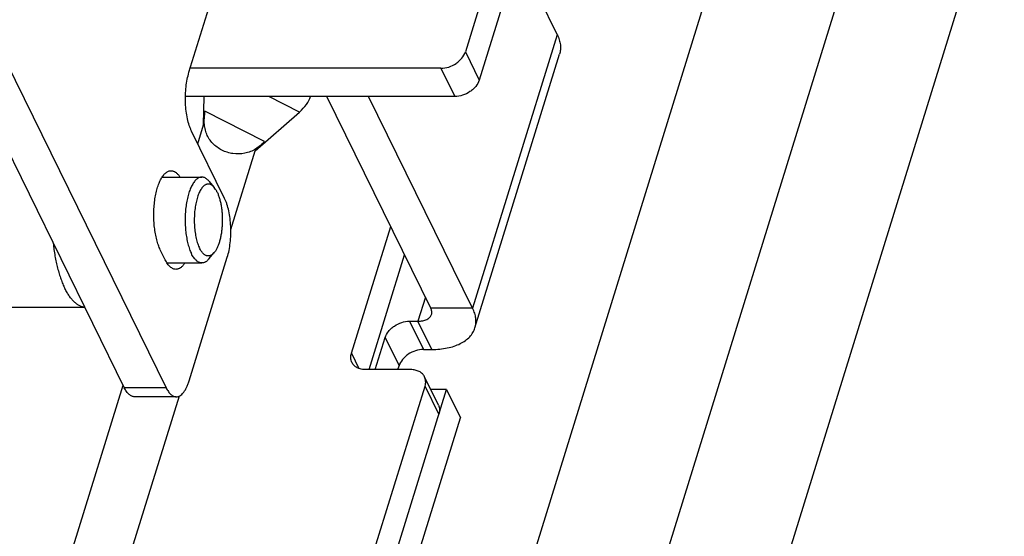
# Model space of a CAD drawing. Units: inches. Extents: x 0 to 22, y 0 to 17.
# Drawn here: x 19.1 to 19.9, y 9.8 to 10.2 of the extents above; entities that cross this region are included whole.
import ezdxf

# ---------------------------------------------------------------- set-up
doc = ezdxf.new("R2010")
doc.units = ezdxf.units.IN
doc.header["$LTSCALE"] = 1.21
doc.header["$MEASUREMENT"] = 0
doc.layers.get('0').update_dxf_attribs({"linetype": 'CONTINUOUS'})
doc.layers.add('AXIS_PART', color=7, linetype='CONTINUOUS')

msp = doc.modelspace()

# ---------------------------------------------------------------- linework, layer by layer
at = {"color": 7, "linetype": 'CONTINUOUS'}
for p, q in [((18.6479019, 6.9970671), (20.7318025, 13.7405718)), ((18.765543, 7.0087756), (20.8113188, 13.6289084)), ((18.8806826, 7.0428092), (20.824572, 13.3332376)), ((19.2057635, 10.1745609), (19.369013, 10.7028366)), ((18.8365201, 10.5428185), (19.1502251, 9.9035548)), ((18.8724414, 10.5428185), (19.1861465, 9.9035548)), ((19.3537369, 10.5496086), (19.521937, 10.2068529)), ((19.4700432, 10.2795429), (19.4430393, 10.1921585)), ((19.521937, 10.2068529), (19.4493171, 9.9718548)), ((19.4430393, 10.1921585), (19.454936, 10.1679157)), ((19.4512756, 9.9550257), (19.5238955, 10.1900238)), ((19.422103, 10.1780586), (19.2068443, 10.1780586)), ((19.422103, 10.1780586), (19.4339997, 10.1538158)), ((19.4493171, 9.9718548), (19.3600236, 10.1538158)), ((19.2363995, 10.0661735), (19.2080306, 10.1239832)), ((19.1829215, 10.0845437), (19.2168095, 10.0845437)), ((19.2228848, 10.0810834), (19.2274233, 10.0756461)), ((19.2228848, 10.0142039), (19.2274233, 10.0196413)), ((19.3603242, 9.9191091), (19.3908324, 10.0178339)), ((19.1872846, 10.0107437), (19.2168095, 10.0107437)), ((19.2058424, 9.9093766), (19.2386666, 10.0155958)), ((18.9764125, 9.9726437), (19.1163212, 9.9726437)), ((19.4493171, 9.9718548), (19.4133957, 9.9718548)), ((19.3951231, 9.9606658), (19.4070197, 9.936423)), ((19.414204, 9.936423), (19.4023074, 9.9606658)), ((19.3741868, 9.9465659), (19.3860834, 9.9223231)), ((19.3452931, 9.933209), (19.3517149, 9.9201228)), ((19.4070197, 9.936423), (19.414204, 9.936423)), ((19.3850902, 9.9191091), (19.3860834, 9.9223231)), ((19.4198982, 9.8886962), (19.4080016, 9.912939)), ((19.1861465, 9.9035548), (19.1502251, 9.9035548)), ((19.4203181, 9.8807665), (19.4084215, 9.9050093)), ((19.4268539, 9.9019163), (19.4387506, 9.8776735)), ((19.1948609, 9.8957546), (19.1589395, 9.8957546)), ((19.2460429, 9.2540712), (19.4387506, 9.8776735))]:
    msp.add_line(p, q, dxfattribs=at)
at = {"color": 3, "linetype": 'CONTINUOUS'}
for p, q in [((19.4819398, 10.2553001), (19.454936, 10.1679157)), ((19.4339997, 10.1538158), (19.2028544, 10.1538158)), ((19.4133957, 9.9718548), (19.3241022, 10.1538158)), ((19.3452931, 9.933209), (19.3789358, 10.0420767)), ((19.4087135, 9.9813961), (19.4023074, 9.9606658)), ((19.3951231, 9.9606658), (19.4023074, 9.9606658)), ((19.365702, 9.9191091), (19.3741868, 9.9465659)), ((19.3961996, 9.9191091), (19.357515, 9.9191091)), ((19.165871, 9.1201157), (19.4084215, 9.9050093)), ((19.231616, 9.2701261), (19.4268539, 9.9019163)), ((19.4268539, 9.9019163), (19.4134107, 9.9019163))]:
    msp.add_line(p, q, dxfattribs=at)
at = {"color": 7, "linetype": 'CONTINUOUS'}
for points, knots in [([(19.521937, 10.2068529), (19.5226273, 10.2054462), (19.5237717, 10.2026193), (19.5247251, 10.1982724), (19.524818, 10.1940365), (19.5242957, 10.1913204), (19.5238978, 10.1900309)], [0, 0, 0, 0, 0.27128977, 0.52548756, 0.76635108, 1, 1, 1, 1]), ([(19.422103, 10.1780586), (19.4243573, 10.1780586), (19.4289685, 10.1788484), (19.4342089, 10.1813879), (19.4378534, 10.1842357), (19.440821, 10.187376), (19.442435, 10.1902029), (19.4430393, 10.1921585)], [0, 0, 0, 0, 0.25303323, 0.51577494, 0.6452467, 0.77025026, 1, 1, 1, 1]), ([(19.2080306, 10.1239832), (19.2076568, 10.124745), (19.2069452, 10.1263611), (19.2056607, 10.1299055), (19.2043564, 10.1348552), (19.2032925, 10.1412751), (19.2027269, 10.1481072), (19.2026834, 10.1550931), (19.2031619, 10.1619702), (19.2041456, 10.1684755), (19.2051618, 10.1726138), (19.2057635, 10.1745609)], [0, 0, 0, 0, 0.04936741, 0.1026216, 0.21921434, 0.34653458, 0.48078498, 0.61763515, 0.75259842, 0.88143492, 1, 1, 1, 1]), ([(19.2168095, 10.0845436), (19.2164382, 10.0845435), (19.2156816, 10.0844674), (19.2145649, 10.0841283), (19.2134669, 10.0835692), (19.2123935, 10.0827968), (19.2113502, 10.0818163), (19.2103412, 10.0806348), (19.2093718, 10.0792588), (19.2084471, 10.0776962), (19.2075718, 10.0759562), (19.2067516, 10.0740485), (19.2059907, 10.0719844), (19.2052938, 10.069776), (19.2046652, 10.0674363), (19.2041082, 10.0649791), (19.2036267, 10.0624189), (19.203083, 10.0588516), (19.2026144, 10.0542446), (19.2023885, 10.0486172), (19.2024989, 10.0429667), (19.202943, 10.0374264), (19.2037102, 10.0321272), (19.2046198, 10.0279356), (19.2055042, 10.0248069), (19.2062219, 10.0226417), (19.207002, 10.0206253), (19.2075782, 10.0193482), (19.2078772, 10.0187389)], [0, 0, 0, 0, 0.01550015, 0.03150232, 0.04845346, 0.06670833, 0.08652899, 0.10808215, 0.1314648, 0.15671431, 0.18381636, 0.21272606, 0.24336098, 0.27561699, 0.30937034, 0.34447521, 0.3807767, 0.41810398, 0.49510065, 0.57395769, 0.65309009, 0.73090252, 0.80584767, 0.876474, 0.90977504, 0.94154912, 0.97166577, 1, 1, 1, 1]), ([(19.227422, 10.0756477), (19.2271077, 10.0760242), (19.2266159, 10.0765513), (19.2259071, 10.0771625), (19.2252209, 10.0776664), (19.2243406, 10.0781555), (19.223409, 10.0784464), (19.2226698, 10.0785425), (19.2221198, 10.0785493), (19.2215705, 10.0784917), (19.2210231, 10.0783699), (19.2204788, 10.0781843), (19.2197439, 10.0778453), (19.2188353, 10.0772517), (19.2178023, 10.0763126), (19.2168101, 10.0751403), (19.2158645, 10.0737449), (19.2149728, 10.0721368), (19.2141414, 10.070329), (19.2133769, 10.0683356), (19.2126858, 10.0661728), (19.2120731, 10.0638581), (19.2115447, 10.0614102), (19.2111042, 10.0588494), (19.2107558, 10.0561964), (19.2104155, 10.0525432), (19.2102381, 10.047904), (19.2104137, 10.0423637), (19.2108837, 10.0378325), (19.2114553, 10.0343485), (19.2119677, 10.0318781), (19.2125648, 10.0295369), (19.213242, 10.0273437), (19.2139934, 10.0253175), (19.2145598, 10.0240425), (19.214856, 10.0234389)], [0, 0, 0, 0, 0.02221976, 0.03253796, 0.04237093, 0.06075767, 0.07789526, 0.08620781, 0.09446254, 0.10275462, 0.11117711, 0.11981806, 0.12875819, 0.14778539, 0.16870916, 0.19180474, 0.21720687, 0.24495849, 0.2750182, 0.3072882, 0.34162456, 0.37784121, 0.41572849, 0.45504475, 0.49553489, 0.53692462, 0.62124529, 0.70567586, 0.78786881, 0.82742597, 0.8655944, 0.9021392, 0.93685282, 0.96953662, 1, 1, 1, 1]), ([(19.2228848, 10.0810835), (19.2226548, 10.081359), (19.2221898, 10.0818792), (19.2214546, 10.0825819), (19.2207048, 10.0831811), (19.2199422, 10.0836747), (19.2191691, 10.0840612), (19.2183875, 10.084339), (19.2176001, 10.0845063), (19.2170713, 10.0845436), (19.2168095, 10.0845436)], [0, 0, 0, 0, 0.14913872, 0.28966544, 0.42216327, 0.54741995, 0.66646575, 0.78055657, 0.89117286, 1, 1, 1, 1]), ([(19.2298157, 10.0718485), (19.2294666, 10.0725598), (19.2287453, 10.0738774), (19.2278752, 10.0751049), (19.227422, 10.0756477)], [0, 0, 0, 0, 0.52841592, 1, 1, 1, 1]), ([(19.2298157, 10.0718485), (19.2300206, 10.0714309), (19.2304186, 10.0705623), (19.2311679, 10.0687049), (19.232006, 10.0661714), (19.2328367, 10.0629007), (19.2335007, 10.0593862), (19.2339877, 10.0556837), (19.2342891, 10.0518523), (19.2344004, 10.0479534), (19.2343196, 10.0440495), (19.2340478, 10.0402033), (19.23359, 10.0364763), (19.2329532, 10.0329282), (19.232148, 10.0296155), (19.2311875, 10.0265907), (19.2302471, 10.0242923), (19.2294219, 10.0226442), (19.2287905, 10.0215409), (19.2281329, 10.0205425), (19.2276637, 10.0199295), (19.2274247, 10.0196431)], [0, 0, 0, 0, 0.02578133, 0.05292443, 0.11097485, 0.17350863, 0.23982223, 0.30908409, 0.38037601, 0.45273342, 0.52517085, 0.59669551, 0.66634077, 0.7331817, 0.79636872, 0.85515329, 0.90891922, 0.93378922, 0.95726373, 0.97932944, 1, 1, 1, 1]), ([(19.2386666, 10.0155958), (19.2392683, 10.0175428), (19.2402844, 10.0216812), (19.2412681, 10.0281865), (19.2417466, 10.0350636), (19.2417031, 10.0420495), (19.2411375, 10.0488816), (19.2400737, 10.0553015), (19.2387693, 10.0602511), (19.2374849, 10.0637956), (19.2367733, 10.0654117), (19.2363995, 10.0661735)], [0, 0, 0, 0, 0.11856508, 0.24740158, 0.38236485, 0.51921502, 0.65346542, 0.78078566, 0.8973784, 0.95063259, 1, 1, 1, 1]), ([(19.0891664, 10.0278277), (19.0893678, 10.0259401), (19.0898262, 10.0222152), (19.0906916, 10.01673), (19.0917227, 10.0114374), (19.0929124, 10.0063703), (19.0942539, 10.0015601), (19.0957386, 9.997036), (19.0973575, 9.9928271), (19.0985569, 9.9901637), (19.0991799, 9.9888942)], [0, 0, 0, 0, 0.14100123, 0.27869473, 0.41238594, 0.54141951, 0.6651924, 0.78319637, 0.89495592, 1, 1, 1, 1]), ([(19.2168095, 10.0107438), (19.2166084, 10.0107438), (19.216204, 10.0107656), (19.2153905, 10.0108976), (19.2143678, 10.0112359), (19.2131793, 10.0118956), (19.2120226, 10.0128054), (19.2109034, 10.0139572), (19.2098276, 10.0153429), (19.2088022, 10.0169525), (19.2081801, 10.0181217), (19.2078772, 10.0187389)], [0, 0, 0, 0, 0.04791834, 0.09630391, 0.19613269, 0.30278943, 0.41872635, 0.54565252, 0.6846419, 0.83614536, 1, 1, 1, 1]), ([(19.2274247, 10.0196431), (19.2271824, 10.0193527), (19.2266912, 10.0188123), (19.2259035, 10.0181073), (19.2250967, 10.0175427), (19.2242742, 10.0171219), (19.2234391, 10.0168488), (19.2225966, 10.0167259), (19.221752, 10.0167548), (19.2209118, 10.0169359), (19.2200811, 10.0172659), (19.219264, 10.0177418), (19.2184644, 10.0183606), (19.2176847, 10.0191185), (19.2169282, 10.0200121), (19.2161982, 10.0210373), (19.215498, 10.0221881), (19.2150667, 10.0230095), (19.214856, 10.0234389)], [0, 0, 0, 0, 0.06840731, 0.13184835, 0.19082068, 0.24601732, 0.29836076, 0.34900097, 0.39922832, 0.45037814, 0.50369118, 0.56022559, 0.62082914, 0.6861199, 0.75652849, 0.83231316, 0.91350076, 1, 1, 1, 1]), ([(19.2228848, 10.014204), (19.2226548, 10.0139285), (19.2221897, 10.0134083), (19.2214546, 10.0127055), (19.2207046, 10.0121062), (19.2199421, 10.0116125), (19.219169, 10.0112259), (19.2183874, 10.0109482), (19.2176001, 10.0107811), (19.2170713, 10.0107438), (19.2168095, 10.0107438)], [0, 0, 0, 0, 0.14913087, 0.28967613, 0.42218418, 0.54744679, 0.66649112, 0.78057064, 0.89117679, 1, 1, 1, 1]), ([(19.1161924, 9.9727011), (19.1158063, 9.97274), (19.1150311, 9.9728578), (19.1138794, 9.9731508), (19.1127336, 9.9735604), (19.1111892, 9.9742738), (19.1092761, 9.975474), (19.1070806, 9.9773349), (19.1049544, 9.9796295), (19.1029078, 9.9823433), (19.100953, 9.9854594), (19.099761, 9.98771), (19.0991799, 9.9888942)], [0, 0, 0, 0, 0.04762161, 0.09604364, 0.14563778, 0.19674598, 0.30458351, 0.42156176, 0.54900455, 0.68772909, 0.83811038, 1, 1, 1, 1]), ([(19.4512779, 9.9550328), (19.4516758, 9.9563224), (19.4521981, 9.9590384), (19.4521052, 9.9632743), (19.4511518, 9.9676213), (19.4500074, 9.9704481), (19.4493171, 9.9718548)], [0, 0, 0, 0, 0.23364892, 0.47451244, 0.72871023, 1, 1, 1, 1]), ([(19.414204, 9.936423), (19.4164989, 9.936423), (19.4209711, 9.936622), (19.4274172, 9.9375522), (19.433324, 9.9391018), (19.4385851, 9.9412411), (19.4431087, 9.9439429), (19.4468143, 9.9471671), (19.4496152, 9.9508688), (19.4508448, 9.9536294), (19.4512779, 9.9550328)], [0, 0, 0, 0, 0.1557276, 0.30324797, 0.44116143, 0.56909979, 0.68738477, 0.79712112, 0.90033669, 1, 1, 1, 1]), ([(19.4070197, 9.936423), (19.4047655, 9.936423), (19.4001543, 9.9356332), (19.3949138, 9.9330937), (19.3912694, 9.9302459), (19.3883017, 9.9271056), (19.3866877, 9.9242787), (19.3860834, 9.9223231)], [0, 0, 0, 0, 0.25303323, 0.51577494, 0.6452467, 0.77025026, 1, 1, 1, 1]), ([(19.1948596, 9.8957551), (19.1953897, 9.8957549), (19.1964911, 9.8959187), (19.1980776, 9.8966367), (19.1996032, 9.897796), (19.2010555, 9.8993757), (19.2024254, 9.9013554), (19.203699, 9.9037132), (19.2048609, 9.906419), (19.2055278, 9.9083585), (19.2058424, 9.9093766)], [0, 0, 0, 0, 0.08585354, 0.17743761, 0.27922806, 0.39411134, 0.52358731, 0.66815529, 0.82740796, 1, 1, 1, 1]), ([(19.1589382, 9.8957551), (19.1585446, 9.8957553), (19.1577402, 9.8958436), (19.1565568, 9.8962348), (19.1553974, 9.8968787), (19.1538215, 9.8981189), (19.1519729, 9.9003249), (19.150793, 9.9023977), (19.1502251, 9.9035548)], [0, 0, 0, 0, 0.09624443, 0.19612528, 0.30285216, 0.41889103, 0.684807, 1, 1, 1, 1]), ([(19.1861465, 9.9035548), (19.1867143, 9.9023977), (19.1878943, 9.9003249), (19.1897428, 9.8981189), (19.1913188, 9.8968787), (19.1924782, 9.8962348), (19.1936615, 9.8958436), (19.194466, 9.8957553), (19.1948596, 9.8957551)], [0, 0, 0, 0, 0.315193, 0.58110897, 0.69714784, 0.80387472, 0.90375557, 1, 1, 1, 1]), ([(19.4198982, 9.888695), (19.4201835, 9.8881138), (19.4206396, 9.8868754), (19.4209309, 9.8848899), (19.4208359, 9.8828209), (19.4205288, 9.8814483), (19.4203181, 9.8807665)], [0, 0, 0, 0, 0.23911445, 0.48335457, 0.73640478, 1, 1, 1, 1])]:
    msp.add_open_spline(points, degree=3, knots=knots, dxfattribs=at)
at = {"color": 3, "linetype": 'CONTINUOUS'}
for points, knots in [([(19.454936, 10.1679157), (19.4543317, 10.1659601), (19.4527177, 10.1631332), (19.44975, 10.1599929), (19.4461056, 10.1571451), (19.4408651, 10.1546056), (19.4362539, 10.1538158), (19.4339997, 10.1538158)], [0, 0, 0, 0, 0.22974974, 0.3547533, 0.48422506, 0.74696677, 1, 1, 1, 1]), ([(19.4140148, 9.9665423), (19.4141405, 9.9669496), (19.414306, 9.9678076), (19.4142753, 9.9691458), (19.4139744, 9.9705184), (19.4136135, 9.971411), (19.4133957, 9.9718548)], [0, 0, 0, 0, 0.23368467, 0.47472213, 0.7289554, 1, 1, 1, 1]), ([(19.3741868, 9.9465659), (19.3747911, 9.9485215), (19.3764051, 9.9513484), (19.3793727, 9.9544887), (19.3830172, 9.9573365), (19.3882577, 9.959876), (19.3928688, 9.9606658), (19.3951231, 9.9606658)], [0, 0, 0, 0, 0.22974974, 0.3547533, 0.48422506, 0.74696677, 1, 1, 1, 1]), ([(19.4023074, 9.9606658), (19.4037165, 9.9606658), (19.4063684, 9.9608892), (19.4094551, 9.9618586), (19.4114354, 9.9630402), (19.4126042, 9.9640596), (19.4134904, 9.9652271), (19.4138781, 9.9660992), (19.4140148, 9.9665423)], [0, 0, 0, 0, 0.30309114, 0.568734, 0.68710262, 0.79693166, 0.90025957, 1, 1, 1, 1]), ([(19.3457133, 9.9252787), (19.345428, 9.92586), (19.3449736, 9.9270985), (19.3445727, 9.9297856), (19.3448813, 9.9318762), (19.3452931, 9.933209)], [0, 0, 0, 0, 0.23957236, 0.48386739, 1, 1, 1, 1]), ([(19.357515, 9.9191091), (19.3562187, 9.9191091), (19.3537126, 9.9193572), (19.3502716, 9.9205601), (19.3474829, 9.9225353), (19.3461795, 9.9243289), (19.3457133, 9.9252787)], [0, 0, 0, 0, 0.27795953, 0.53494928, 0.77314524, 1, 1, 1, 1]), ([(19.4080013, 9.9129396), (19.4075351, 9.9138894), (19.4062318, 9.915683), (19.403443, 9.9176582), (19.400002, 9.9188611), (19.397496, 9.9191091), (19.3961996, 9.9191091)], [0, 0, 0, 0, 0.22685476, 0.46505072, 0.72204047, 1, 1, 1, 1]), ([(19.4084215, 9.9050093), (19.4088334, 9.9063421), (19.4091419, 9.9084327), (19.408741, 9.9111198), (19.4082866, 9.9123583), (19.4080013, 9.9129396)], [0, 0, 0, 0, 0.51613261, 0.76042764, 1, 1, 1, 1])]:
    msp.add_open_spline(points, degree=3, knots=knots, dxfattribs=at)
at = {"layer": 'AXIS_PART', "color": 3, "linetype": 'CONTINUOUS'}
for p, q in [((19.2183623, 10.1293929), (19.2188889, 10.1538158)), ((19.3006277, 10.140445), (19.2742542, 10.1538158)), ((19.2707092, 10.1152086), (19.2193465, 10.1412485)), ((19.262502, 10.1070149), (19.3006277, 10.140445)), ((19.2133443, 10.1131549), (19.2183623, 10.1293929)), ((19.2415948, 10.0393594), (19.262502, 10.1070149)), ((19.1065849, 9.7676812), (19.1492114, 9.9056206)), ((19.1507246, 9.7453033), (19.1974957, 9.8966545))]:
    msp.add_line(p, q, dxfattribs=at)
at = {"layer": 'AXIS_PART', "color": 7, "linetype": 'CONTINUOUS'}
msp.add_line((19.1853755, 10.0135098), (19.1811659, 10.022088), dxfattribs=at)
at = {"layer": 'AXIS_PART', "color": 3, "linetype": 'CONTINUOUS'}
for centre, major_axis, ratio, start_param, end_param in [((19.2594123, 10.1541072), (0.0514511, 0.0083216), 0.57131023, -0.73952912, -0.28544236), ((19.2638445, 10.1692734), (0.0324317, 0.0725465), 0.43993592, -4.12943649, -3.94848273), ((19.2638445, 10.1692734), (0.0324317, 0.0725465), 0.43993592, -2.37768641, -2.19673265)]:
    msp.add_ellipse(centre, major_axis=major_axis, ratio=ratio, start_param=start_param, end_param=end_param, dxfattribs=at)
msp.add_open_spline([(19.2707092, 10.1152086), (19.2696003, 10.1139653), (19.2672036, 10.1116027), (19.261774, 10.1075953), (19.2537822, 10.1043568), (19.2451742, 10.104169), (19.238614, 10.1056813), (19.2339862, 10.1075707), (19.2297791, 10.110148), (19.2261128, 10.1133653), (19.2231102, 10.1171704), (19.2208593, 10.1214799), (19.2194346, 10.1261877), (19.2187634, 10.1311398), (19.2187705, 10.136198), (19.2191133, 10.13957), (19.2193465, 10.1412485)], degree=3, knots=[0, 0, 0, 0, 0.06270755, 0.12619238, 0.25325109, 0.38011635, 0.44328519, 0.50578663, 0.56739782, 0.6281584, 0.68841633, 0.74880016, 0.81005684, 0.87259934, 0.93621493, 1, 1, 1, 1], dxfattribs=at)
at = {"layer": 'AXIS_PART', "color": 7, "linetype": 'CONTINUOUS'}
for points, knots in [([(19.1811659, 10.022088), (19.1805301, 10.0233838), (19.1793657, 10.0262144), (19.1779696, 10.0308128), (19.1768639, 10.0359091), (19.1760714, 10.0413796), (19.175614, 10.0470984), (19.1754982, 10.0529314), (19.1757321, 10.0587411), (19.1763054, 10.0643902), (19.1772084, 10.0697461), (19.1784148, 10.0746839), (19.1799007, 10.0790896), (19.1816267, 10.0828637), (19.1833001, 10.0855144), (19.1847473, 10.0872109), (19.1861251, 10.0885093), (19.1876336, 10.089469), (19.1892177, 10.0899512), (19.1899987, 10.0900316), (19.1903821, 10.0900323)], [0, 0, 0, 0, 0.05837949, 0.1234972, 0.19416421, 0.26909637, 0.34691455, 0.42606316, 0.50493353, 0.58194829, 0.65557771, 0.72444857, 0.78733727, 0.8433551, 0.89196587, 0.91353265, 0.93336857, 0.96848618, 0.98449578, 1, 1, 1, 1]), ([(19.1903821, 10.0900323), (19.190706, 10.090033), (19.1913629, 10.0899783), (19.192692, 10.0896403), (19.1943547, 10.088762), (19.1961958, 10.0871101), (19.1972688, 10.0857216), (19.1977928, 10.0849471)], [0, 0, 0, 0, 0.10408433, 0.21058203, 0.43892656, 0.69955405, 1, 1, 1, 1]), ([(19.1946048, 10.005255), (19.1941881, 10.0052542), (19.1933361, 10.0053464), (19.192083, 10.0057602), (19.1908545, 10.0064407), (19.1896582, 10.0073804), (19.1885013, 10.0085725), (19.1869559, 10.0105656), (19.1859765, 10.0122852), (19.1853755, 10.0135098)], [0, 0, 0, 0, 0.09618213, 0.1960059, 0.30267708, 0.41870378, 0.54589446, 0.68513424, 1, 1, 1, 1]), ([(19.2021185, 10.0105116), (19.2015901, 10.0097143), (19.2005055, 10.0082852), (19.1986428, 10.0065776), (19.1969534, 10.0056671), (19.1956019, 10.0053147), (19.1949341, 10.0052557), (19.1946048, 10.005255)], [0, 0, 0, 0, 0.301111, 0.5620637, 0.79016052, 0.89634329, 1, 1, 1, 1])]:
    msp.add_open_spline(points, degree=3, knots=knots, dxfattribs=at)

doc.saveas('drawing.dxf')
